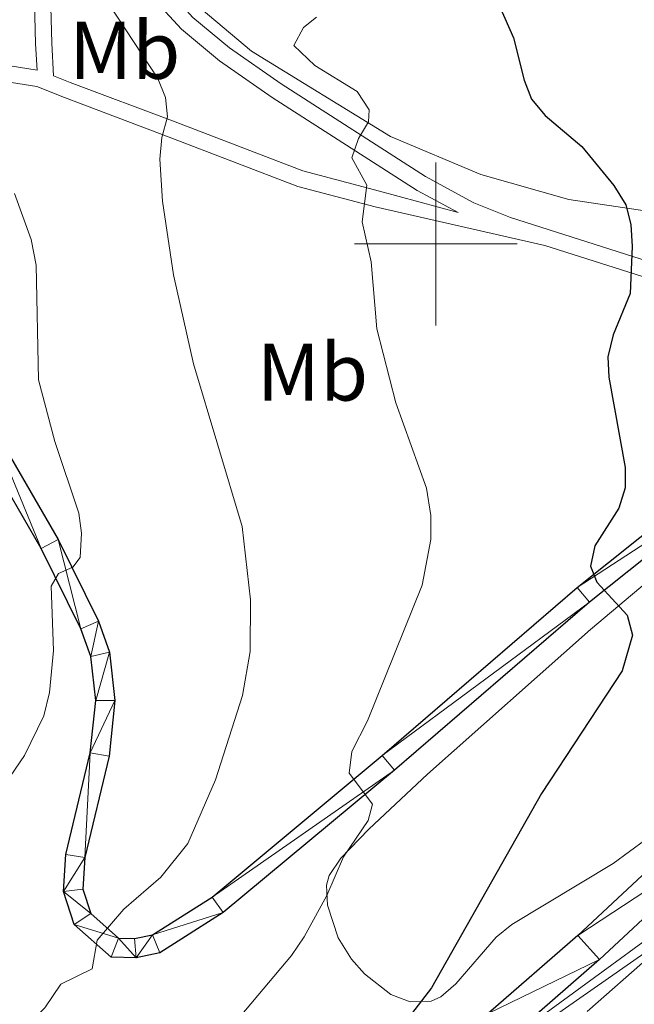
# Model space of a CAD drawing. Units: metres. Extents: x 623005 to 627514, y 768681 to 771733.
# Drawn here: x 626449 to 626524, y 769407 to 769528 of the extents above; entities that cross this region are included whole.
import ezdxf
from ezdxf.enums import TextEntityAlignment as Align

# ---------------------------------------------------------------- set-up
doc = ezdxf.new("R2010")
doc.units = ezdxf.units.M
doc.header["$MEASUREMENT"] = 0
doc.linetypes.add('DGN Style 3', pattern=[78.57378200000001, 56.12413000000001, -22.449652])
for name, color, linetype, lineweight in [('Carátula', 7, 'Continuous', 0), ('Edificios construcciones cerramientos', 7, 'Continuous', 0), ('Elementos auxiliares', 7, 'Continuous', 0), ('Entidades rústicas y varios', 7, 'Continuous', 0), ('Líneas de conducción', 7, 'Continuous', 0), ('Relieve y altimetría', 7, 'Continuous', 0), ('Viales y ferrocarril', 7, 'Continuous', 0)]:
    doc.layers.add(name, color=color, linetype=linetype, lineweight=lineweight)
doc.styles.add('Style-Arial Narrow', font='txt')

msp = doc.modelspace()

# ---------------------------------------------------------------- linework, layer by layer
at = {"layer": 'Carátula', "color": 7, "linetype": 'Continuous', "lineweight": 0}
for p, q in [((626500, 769490), (626500, 769510)), ((626490, 769500), (626510, 769500))]:
    msp.add_line(p, q, dxfattribs=at)
msp.add_3dface([(623060.037, 768681.1939999999), (627514.2790000001, 768763.0360000001), (627459.717, 771732.544), (623005.4750000001, 771650.702)], dxfattribs=at)
at = {"layer": 'Edificios construcciones cerramientos', "color": 250, "linetype": 'Continuous', "lineweight": 0, "ltscale": 0.5}
msp.add_polyline3d([(626551.7139999999, 769501.767, 720.424), (626542.997, 769501.8940000001, 722.356), (626527.8870000001, 769503.7390000001, 724.289), (626516.3330000001, 769505.4720000001, 726.7040000000001), (626505.5050000001, 769508.5390000001, 727.67), (626494.422, 769513.203, 728.958), (626477.3500000001, 769523.6410000001, 731.212), (626470.389, 769529.5179999999, 732.5), (626464.369, 769541.257, 733.6270000000001), (626458.6610000001, 769553.176, 733.9490000000001), (626461.1259999999, 769553.621, 733.466)], dxfattribs=at)
at = {"layer": 'Elementos auxiliares', "color": 250, "linetype": 'Continuous', "lineweight": 0}
msp.add_3dface([(623941.04, 769091.22), (623899.06, 771404.79), (627290.76, 771467.1000000001), (627333.8899999999, 769153.56)], dxfattribs=at)
at = {"layer": 'Entidades rústicas y varios', "color": 92, "linetype": 'Continuous', "lineweight": 0}
msp.add_polyline3d([(626537.8319999999, 769468.504, 723.3000000000001), (626518.99, 769452.7069999999, 725.639), (626498.9880000001, 769434.9639999999, 729.045), (626491.764, 769428.1769999999, 729.91), (626488.31, 769424.652, 730.011), (626486.913, 769422.524, 729.847), (626486.5719999999, 769421.3230000001, 729.689), (626486.6910000001, 769418.8740000001, 729.308), (626488.01, 769414.844, 728.822), (626489.646, 769412.24, 728.101), (626491.2409999999, 769410.456, 727.38), (626494.4650000001, 769407.9210000001, 726.147), (626496.855, 769407.0090000001, 725.475), (626499.412, 769407.1000000001, 724.839), (626500.611, 769407.6410000001, 724.537), (626502.45, 769409.206, 724.096), (626507.4180000001, 769414.9340000001, 723.4010000000001), (626509.3459999999, 769416.4950000001, 723.255), (626521.763, 769424.003, 722.167), (626525.7930000001, 769426.9140000001, 721.6990000000001)], dxfattribs=at)
at = {"layer": 'Entidades rústicas y varios', "color": 92, "linetype": 'Continuous', "lineweight": 0, "ltscale": 0.5}
msp.add_polyline3d([(626446.291, 769355.435, 727.287), (626449.6059999999, 769359.173, 726.969), (626453.2209999999, 769362.294, 726.768), (626459.298, 769366.716, 726.749), (626479.713, 769381.118, 727.9), (626487.852, 769386.899, 728.073), (626528.611, 769416.6440000001, 726.67), (626533.3870000001, 769419.2450000001, 726.418), (626535.8530000001, 769420.0590000001, 726.292), (626538.2609999999, 769420.3500000001, 726.1850000000001), (626540.1100000001, 769420.0989999999, 726.124), (626542.203, 769418.2239999999, 726.33), (626542.976, 769415.4369999999, 726.698), (626542.504, 769414.564, 726.768), (626523.46, 769398.726, 726.996), (626499.1399999999, 769379.6159999999, 726.717), (626491.02, 769373.7790000001, 726.341), (626472.5009999999, 769361.1170000001, 725.1080000000001), (626464.4920000001, 769355.163, 724.731), (626454.9750000001, 769346.9469999999, 724.725), (626449.381, 769340.915, 725.083), (626445.185, 769334.713, 725.5500000000001)], dxfattribs=at)
at = {"layer": 'Líneas de conducción', "color": 250, "linetype": 'Continuous', "lineweight": 0, "ltscale": 0.5}
msp.add_polyline3d([(626530.5249999999, 769416.4210000001, 720.02), (626488.4639999999, 769387.1000000001, 721.075), (626470.057, 769377.942, 721.839), (626439.7660000001, 769358.4010000001, 721.522), (626430.723, 769340.929, 721.94), (626422.0819999999, 769323.48, 722.955), (626410.4890000001, 769301.4210000001, 724.624), (626386.568, 769252.872, 725.075), (626407.1329999999, 769234.652, 725.006), (626425.7749999999, 769211.179, 726.451), (626428.9890000001, 769183.2039999999, 726.494), (626424.631, 769161.737, 728.617), (626419.906, 769136.767, 730.304)], dxfattribs=at)
at = {"layer": 'Relieve y altimetría', "color": 30, "linetype": 'Continuous', "lineweight": 30, "elevation": 725, "flags": 128}
for points in [[(626507.22, 769530.507), (626509.541, 769525.2849999999), (626510.841, 769520.077), (626511.754, 769517.7509999999), (626513.4299999999, 769515.7479999999), (626517.9029999999, 769511.973), (626521.8470000001, 769507.1880000001), (626523.31, 769504.797), (626523.9410000001, 769502.3759999999), (626524.1159999999, 769499.6969999999)], [(626524.1159999999, 769499.6969999999), (626523.845, 769493.9410000001), (626521.78, 769488.851), (626521.1130000001, 769486.169), (626521.2280000001, 769483.6699999999), (626523.2409999999, 769472.587), (626523.253, 769470.0860000001), (626522.4709999999, 769467.5619999999), (626519.5190000001, 769462.9510000001), (626518.9780000001, 769460.483), (626519.783, 769458.5079999999), (626523.493, 769454.4340000001), (626524.1340000001, 769451.9950000001), (626522.8640000001, 769447.638), (626512.9610000001, 769432.5900000001), (626499.4510000001, 769408.743), (626494.5460000001, 769402.3400000001), (626492.7760000001, 769400.575), (626489.8230000001, 769398.426), (626475.081, 769389.9180000001), (626466.1140000001, 769385.483), (626454.5090000001, 769380.598), (626449.4340000001, 769377.6950000001), (626442.4469999999, 769372.9850000001)]]:
    msp.add_lwpolyline(points, dxfattribs=at)
at = {"layer": 'Relieve y altimetría', "color": 30, "linetype": 'Continuous', "lineweight": 0, "flags": 128}
for points, elevation in [([(626446.851, 769401.3389999999), (626451.9820000001, 769406.2590000001), (626453.9550000001, 769409.1840000001), (626457.807, 769411.065), (626458.425, 769414.5700000001), (626461.666, 769418.396), (626466.2239999999, 769422.3), (626469.5320000001, 769426.4269999999), (626472.946, 769434.26), (626476.267, 769444.5930000001), (626477.1869999999, 769450.007), (626477.2509999999, 769456.317), (626476.22, 769465.3400000001), (626470.2450000001, 769485.3), (626467.7960000001, 769496.227), (626466.423, 769505.244), (626466.111, 769510.406), (626466.3659999999, 769513.064), (626467.0419999999, 769515.581), (626466.818, 769517.963), (626465.8530000001, 769520.3), (626459.98, 769529.244)], 735), ([(626473.1370000001, 769401.8570000001), (626482.267, 769412.679), (626483.842, 769415.006), (626486.6200000001, 769420.04), (626488.6499999999, 769424.7849999999), (626491.6869999999, 769429.2590000001), (626492.229, 769431.274), (626489.361, 769435.067), (626489.699, 769437.73), (626491.6229999999, 769441.4780000001), (626498.337, 769458.139), (626499.385, 769463.74), (626499.3759999999, 769466.69), (626498.8360000001, 769470.047), (626495.087, 769480.496), (626492.764, 769489.5889999999), (626492.0730000001, 769497.818), (626490.959, 769502.713), (626491.5179999999, 769507.2050000001), (626489.662, 769510.574), (626490.5179999999, 769512.9269999999), (626491.717, 769514.98), (626491.794, 769516.4709999999), (626490.3400000001, 769518.6969999999), (626485.1440000001, 769521.8970000001), (626482.565, 769524.358), (626483.7620000001, 769526.564), (626485.3400000001, 769527.814)], 730), ([(626442.9539999999, 769427.7039999999), (626449.5050000001, 769437.2150000001), (626451.8729999999, 769442.1170000001), (626452.568, 769444.9809999999), (626453.05, 769450.115), (626452.7450000001, 769458.024), (626453.645, 769459.564), (626455.416, 769460.3300000001), (626456.335, 769461.541), (626456.487, 769464.5), (626456.1769999999, 769466.9820000001), (626453.2080000001, 769475.7520000001), (626451.2209999999, 769483.341), (626450.9029999999, 769497.388), (626450.311, 769500.5360000001), (626448.256, 769506.172)], 740), ([(626518.5830000001, 769405.8060000001), (626534.22, 769419.5730000001)], 720)]:
    msp.add_lwpolyline(points, dxfattribs=dict(at, elevation=elevation))
at = {"layer": 'Viales y ferrocarril', "color": 250, "linetype": 'Continuous', "lineweight": 0}
for points in [[(626566.929, 769483.8, 718.83), (626552.6710000001, 769489.173, 720.038), (626542.0279999999, 769492.788, 721.88), (626509.1740000001, 769503.247, 727.032), (626504.673, 769505.06, 727.744), (626498.736, 769508.283, 728.601), (626480.9909999999, 769519.6499999999, 730.576), (626474.656, 769524.057, 731.546), (626470.155, 769527.787, 732.346), (626464.7150000001, 769533.8189999999, 733.4730000000001), (626458.862, 769541.8470000001, 733.943), (626455.111, 769547.0220000001, 734.85), (626455.594, 769556.98, 734.1080000000001), (626456.473, 769566.9739999999, 733.633), (626456.943, 769577.9040000001, 732.962)], [(626454.4269999999, 769544.5590000001, 734.837), (626452.5560000001, 769535.0430000001, 735.546), (626452.8530000001, 769524.6170000001, 737.484), (626453.0630000001, 769520.6470000001, 737.376), (626455.1130000001, 769519.817, 736.743), (626467.9780000001, 769514.9809999999, 734.943), (626483.6499999999, 769508.9610000001, 731.347), (626493.078, 769506.462, 729.337), (626502.727, 769503.8400000001, 727.667)], [(626451.024, 769521.342, 737.398), (626446.4380000001, 769522.044, 738.4830000000001)]]:
    msp.add_polyline3d(points, dxfattribs=at)
at = {"layer": 'Viales y ferrocarril', "color": 250, "linetype": 'DGN Style 3', "lineweight": 0}
for points in [[(626450.1529999999, 769550.0619999999, 735.28), (626451.081, 769549.176, 735.086), (626452.8230000001, 769546.7720000001, 734.703), (626450.551, 769535.21, 735.546), (626450.7080000001, 769529.6499999999, 736.5500000000001), (626450.854, 769524.5360000001, 737.484), (626451.024, 769521.342, 737.398)], [(626502.727, 769503.8400000001, 727.667), (626497.719, 769506.56, 728.601), (626479.8800000001, 769517.987, 730.576), (626473.4450000001, 769522.4639999999, 731.546), (626468.7679999999, 769526.3400000001, 732.346), (626463.1599999999, 769532.5560000001, 733.4730000000001), (626457.2450000001, 769540.672, 733.943), (626454.4269999999, 769544.5590000001, 734.837)], [(626561.104, 769484.0460000001, 719.379), (626552.0419999999, 769487.274, 720.038), (626541.4029999999, 769490.889, 721.88), (626513.3630000001, 769499.814, 727.565), (626492.527, 769504.5390000001, 729.337), (626483.033, 769507.0560000001, 731.347), (626467.267, 769513.112, 734.943), (626454.3859999999, 769517.9539999999, 736.743), (626451.0109999999, 769519.3219999999, 737.87), (626446.2790000001, 769520.0449999999, 738.4830000000001), (626443.074, 769520.065, 739.384), (626439.4380000001, 769519.723, 740.929), (626424.6969999999, 769512.3360000001, 745.0260000000001), (626422.7039999999, 769511.1229999999, 745.484), (626421.4029999999, 769509.658, 745.759), (626419.602, 769506.493, 746.072)]]:
    msp.add_polyline3d(points, dxfattribs=at)
at = {"layer": 'Viales y ferrocarril', "color": 250, "linetype": 'Continuous', "lineweight": 25}
for points in [[(626444.814, 769478.8589999999, 741.383), (626453.615, 769463.736, 740.417), (626458.5660000001, 769453.7080000001, 739.612), (626459.9199999999, 769449.9170000001, 739.451), (626460.595, 769443.99, 738.6460000000001), (626459.8700000001, 769437.172, 737.841), (626456.899, 769424.7380000001, 736.714), (626456.646, 769420.852, 735.587), (626457.631, 769417.8459999999, 735.426), (626461.037, 769414.8219999999, 735.104), (626462.9750000001, 769414.7760000001, 734.46), (626465.206, 769415.2309999999, 734.299), (626472.5120000001, 769419.8589999999, 732.85), (626493.415, 769437.229, 729.952), (626517.352, 769457.844, 725.927), (626536.6030000001, 769473.1810000001, 723.029), (626544.6740000001, 769478.4990000001, 722.063), (626553.1529999999, 769482.3900000001, 720.453), (626559.987, 769484.0860000001, 719.486), (626561.104, 769484.0460000001, 719.379)], [(626582.5889999999, 769475.53, 718.0500000000001), (626575.3430000001, 769478.96, 718.198), (626566.4070000001, 769481.5109999999, 718.842), (626560.2320000001, 769481.7309999999, 719.486), (626553.9299999999, 769480.1670000001, 720.453), (626545.814, 769476.443, 722.063), (626537.98, 769471.281, 723.029), (626518.8470000001, 769456.038, 725.927), (626494.9280000001, 769435.439, 729.952), (626473.8929999999, 769417.959, 732.85), (626466.0959999999, 769413.02, 734.299), (626463.1840000001, 769412.426, 734.46), (626460.122, 769412.4990000001, 735.104), (626455.6000000001, 769416.513, 735.426), (626454.277, 769420.5519999999, 735.587), (626454.5719999999, 769425.0889999999, 736.714), (626457.5549999999, 769437.5689999999, 737.841), (626458.236, 769443.9809999999, 738.6460000000001), (626457.621, 769449.3829999999, 739.451), (626456.4040000001, 769452.791, 739.612), (626451.548, 769462.6259999999, 740.417), (626442.7960000001, 769477.665, 741.383)], [(626582.5889999999, 769475.53, 718.0500000000001), (626561.213, 769456.277, 719.83), (626534.5, 769431.071, 720.522), (626517.4480000001, 769415.155, 721.467), (626506.439, 769405.5719999999, 721.658), (626496.408, 769398.6840000001, 721.6460000000001), (626475.8360000001, 769386.202, 722.086), (626469.6140000001, 769382.771, 722.1320000000001), (626458.9439999999, 769377.9890000001, 722.1320000000001), (626447.338, 769371.47, 722.1320000000001)], [(626583.443, 769470.95, 718.2090000000001), (626563.909, 769453.354, 719.83), (626537.2209999999, 769428.172, 720.522), (626520.111, 769412.202, 721.467), (626508.878, 769402.4240000001, 721.658), (626498.567, 769395.3430000001, 721.6460000000001), (626477.8289999999, 769382.7609999999, 722.086), (626471.3910000001, 769379.21, 722.1320000000001), (626460.7350000001, 769374.435, 722.1320000000001), (626449.497, 769368.1229999999, 722.1320000000001), (626443.459, 769363.6869999999, 721.812)]]:
    msp.add_polyline3d(points, dxfattribs=at)

# ---------------------------------------------------------------- texts
at = {"layer": 'Entidades rústicas y varios', "color": 92, "linetype": 'Continuous', "lineweight": 0, "style": 'Style-Arial Narrow'}
for p in [(626461.7888623527, 769523.7580009999, 735.283), (626484.8478623526, 769484.281001, 731.963)]:
    msp.add_text('Mb', height=7.000002, dxfattribs=at).set_placement(p, align=Align.MIDDLE_CENTER)

# ---------------------------------------------------------------- meshes
at = {"layer": 'Viales y ferrocarril', "color": 20, "linetype": 'Continuous', "lineweight": 0}
mesh = msp.add_polyface(dxfattribs=at)
corners = [(626604.693, 769520.4079999998, 715.928000000028), (626608.6779999998, 769520.4749999999, 715.928000000019), (626608.0090000001, 769528.3199999998, 715.5880000000235), (626604.0679999997, 769527.7339999997, 715.5880000000411), (626603.1470000001, 769532.061, 715.2759999999913), (626606.9709999999, 769533.1960000002, 715.275999999989), (626605.2720000001, 769537.6170000001, 715.0230000000066), (626601.6680000001, 769535.9099999999, 715.0230000000149), (626601.3019999999, 769544.5849999997, 714.5780000000059), (626597.9380000001, 769542.4569999999, 714.578000000026), (626595.2890000001, 769546.247, 714.1619999999956), (626598.4510000001, 769548.6640000001, 714.1620000000286), (626577.0199999998, 769574.3469999998, 711.9990000000363), (626573.9469999999, 769571.8230000001, 711.9989999999777), (626564.5169999998, 769589.8059999999, 711.6100000000002), (626561.3829999999, 769587.3570000001, 711.6099999999726), (626544.1769999999, 769610.148, 711.070999999996), (626547.324, 769612.5790000001, 711.0709999999925), (626534.9820000003, 769621.7820000001, 711.135), (626538.023, 769624.348, 711.1350000000136), (626525.5530000001, 769638.2050000001, 710.781000000027), (626522.5530000001, 769635.594, 710.7810000000112), (626501.7380000001, 769660.3170000003, 710.0479999999618), (626504.801, 769662.854, 710.0480000000078), (626495.3339999998, 769674.4750000001, 709.493000000024), (626492.1979999999, 769672.0290000001, 709.4930000000196), (626483.4140000001, 769683.7969999998, 709.3320000000087), (626486.5729999999, 769686.213, 709.3320000000036), (626475.726, 769693.6030000001, 708.6880000000319), (626478.72, 769696.2299999997, 708.6879999999974), (626466.4869999997, 769708.712, 707.8489999999847), (626463.7590000001, 769705.814, 707.8489999999783), (626457.8459999997, 769710.9439999997, 707.4620000000093), (626460.324, 769714.0590000004, 707.4619999999741), (626441.5519999999, 769727.7219999998, 706.8900000000185), (626359.929, 769751.9180000001, 704.8240000000229), (626381.3130000003, 769746.2749999999, 705.2239999999954), (626381.8530000001, 769750.2220000001, 705.224000000004), (626390.594, 769748.5, 705.5969999999916), (626389.663, 769744.6300000001, 705.5970000000121), (626401.3679999998, 769745.4309999999, 706.14400000003), (626400.1929999997, 769741.631, 706.1439999999973), (626413.2609999999, 769737.2720000001, 706.0739999999884), (626417.1809999999, 769740.1579999998, 706.0610000000254), (626415.798, 769736.4269999999, 706.0610000000046), (626416.9099999999, 769735.9720000001, 706.0920000000143), (626429.727, 769735.027, 706.409000000008), (626428.013, 769731.432, 706.4089999999976), (626434.1129999997, 769732.6229999999, 706.5520000000091), (626439.2869999998, 769724.452, 706.8900000000202), (626432.06, 769729.213, 706.5520000000208)]
mesh.append_faces([[corners[k] for k in face] for face in [(0, 2, 3), (3, 2, 4), (4, 6, 7), (7, 8, 9), (9, 8, 10), (10, 12, 13), (13, 14, 15), (15, 14, 16), (16, 17, 18), (18, 20, 21), (21, 20, 22), (22, 24, 25), (25, 24, 26), (26, 27, 28), (28, 30, 31), (31, 30, 32), (35, 36, 37), (37, 36, 38), (38, 39, 40), (40, 42, 43), (43, 45, 46), (46, 47, 48), (32, 34, 49), (49, 34, 50), (50, 48, 47)]], dxfattribs={"vtx0": -1, "vtx1": -1, "color": 20})
mesh.append_faces([[corners[k] for k in face] for face in [(0, 1, 2), (4, 2, 5), (4, 5, 6), (7, 6, 8), (10, 8, 11), (10, 11, 12), (13, 12, 14), (16, 14, 17), (18, 17, 19), (18, 19, 20), (22, 20, 23), (22, 23, 24), (26, 24, 27), (28, 27, 29), (28, 29, 30), (32, 30, 33), (32, 33, 34), (38, 36, 39), (40, 39, 41), (40, 41, 42), (43, 42, 44), (43, 44, 45), (46, 45, 47), (50, 34, 48)]], dxfattribs={"vtx0": -1, "vtx2": -1, "color": 20})
mesh = msp.add_polyface(dxfattribs=at)
corners = [(626419.371, 769330.152, 723.2589999999819), (626428.693, 769340.9189999998, 722.7760000000021), (626425.1059999999, 769342.6370000001, 722.775999999999), (626432.574, 769348.692, 722.1010000000226), (626429.068, 769350.5709999998, 722.1010000000095), (626436.02, 769354.692, 721.862), (626432.6769999999, 769356.855, 721.8619999999944), (626439.8450000002, 769359.9640000002, 721.7999999999741), (626436.7929999998, 769362.5290000001, 721.7999999999898), (626443.459, 769363.6869999999, 721.8120000000112), (626440.837, 769366.6939999999, 721.8119999999897), (626447.338, 769371.47, 722.1320000000081), (626449.497, 769368.1229999999, 722.1319999999848), (626458.9439999999, 769377.9890000001, 722.1319999999639), (626460.7350000001, 769374.435, 722.1319999999935), (626469.6140000003, 769382.771, 722.1320000000024), (626471.3910000001, 769379.21, 722.1320000000208), (626477.8289999999, 769382.7609999999, 722.0860000000011), (626475.8360000001, 769386.202, 722.0860000000185), (626496.408, 769398.6840000001, 721.6460000000118), (626498.5670000003, 769395.3430000003, 721.6459999999801), (626506.4389999998, 769405.5719999997, 721.658000000028), (626508.878, 769402.4240000001, 721.657999999979), (626520.111, 769412.202, 721.4670000000237), (626517.4480000001, 769415.1549999998, 721.4669999999984), (626537.2209999999, 769428.172, 720.5220000000079), (626534.5, 769431.071, 720.5219999999775), (626563.909, 769453.354, 719.8299999999774), (626561.2130000002, 769456.2770000002, 719.8299999999969), (626583.443, 769470.9500000002, 718.2089999999752), (626582.5889999997, 769475.5299999998, 718.0500000000404), (626583.6460000002, 769476.4820000001, 717.9619999999751), (626589.7890000001, 769476.665, 717.5009999999869), (626584.7660000001, 769477.4910000002, 717.8690000000057), (626587.7249999999, 769480.1569999999, 717.623000000031), (626590.507, 769477.3119999997, 717.460000000011), (626590.9280000001, 769483.5529999998, 717.404000000015), (626593.936, 769480.9469999999, 717.3540000000191), (626595.5759999999, 769483.0099999998, 717.4160000000053), (626594.3139999998, 769487.8090000001, 717.4329999999999), (626597.6240000001, 769485.584, 717.4329999999848), (626601.594, 769492.645, 717.596000000004), (626598.021, 769494.4039999999, 717.5960000000169), (626601.2849999999, 769502.0579999997, 717.7020000000081), (626605.0349999997, 769500.716, 717.7020000000141), (626607.1349999998, 769507.8939999999, 717.2730000000106), (626603.253, 769508.788, 717.2730000000205), (626604.459, 769515.8840000001, 716.453999999998), (626608.4180000001, 769515.4469999999, 716.4540000000111), (626604.693, 769520.4079999998, 715.928000000028), (626608.6779999998, 769520.4749999999, 715.928000000019)]
mesh.append_faces([[corners[k] for k in face] for face in [(0, 1, 2), (2, 3, 4), (4, 5, 6), (6, 7, 8), (8, 9, 10), (10, 9, 11), (11, 12, 13), (13, 14, 15), (15, 17, 18), (18, 17, 19), (19, 20, 21), (21, 23, 24), (24, 25, 26), (26, 27, 28), (28, 29, 30), (30, 29, 31), (31, 32, 33), (33, 32, 34), (34, 35, 36), (36, 38, 39), (39, 41, 42), (42, 41, 43), (43, 45, 46), (46, 45, 47), (47, 48, 49)]], dxfattribs={"vtx0": -1, "vtx1": -1, "color": 20})
mesh.append_faces([[corners[k] for k in face] for face in [(2, 1, 3), (4, 3, 5), (6, 5, 7), (8, 7, 9), (11, 9, 12), (13, 12, 14), (15, 14, 16), (15, 16, 17), (19, 17, 20), (21, 20, 22), (21, 22, 23), (24, 23, 25), (26, 25, 27), (28, 27, 29), (31, 29, 32), (34, 32, 35), (36, 35, 37), (36, 37, 38), (39, 38, 40), (39, 40, 41), (43, 41, 44), (43, 44, 45), (47, 45, 48), (49, 48, 50)]], dxfattribs={"vtx0": -1, "vtx2": -1, "color": 20})
mesh = msp.add_polyface(dxfattribs=at)
corners = [(626397.28, 769440.068, 753.6210000000239), (626394.0700000003, 769429.2150000001, 754.9089999999833), (626399.412, 769439.0819999999, 753.6210000000267), (626403.943, 769450.7840000002, 751.6889999999795), (626401.7550000001, 769451.6240000001, 751.6889999999839), (626408.033, 769468.1260000002, 749.918000000001), (626410.24, 769467.3360000001, 749.9179999999867), (626412.0059999998, 769479.9750000001, 748.7900000000199), (626414.264, 769479.3360000001, 748.7899999999613), (626417.5850000002, 769493.6520000002, 747.3409999999601), (626415.345, 769494.3670000001, 747.3410000000437), (626419.1800000002, 769497.537, 746.5359999999721), (626417.1770000001, 769498.8300000001, 746.5359999999781), (626421.0419999999, 769499.5100000002, 745.891999999987), (626419.7570000002, 769501.5640000002, 745.8919999999737), (626421.4809999999, 769502.1060000001, 745.8040000000295), (626423.2790000001, 769500.2130000002, 745.7310000000166), (626422.923, 769502.5590000004, 745.6819999999926), (626423.6270000003, 769502.5560000003, 745.6429999999932), (626425.2820000004, 769500.2069999999, 745.4089999999562), (626425.504, 769502.5510000002, 745.4090000000093), (626426.058, 769500.061, 745.2480000000375), (626426.8090000001, 769502.3060000001, 745.2479999999925), (626429.868, 769498.1740000001, 744.4419999999855), (626431.4610000001, 769500.0009999999, 744.4419999999922), (626436.94, 769491.94, 742.9929999999996), (626434.9650000003, 769490.6750000003, 742.9929999999791), (626444.8140000002, 769478.8590000002, 741.3829999999563), (626442.7960000001, 769477.6650000003, 741.3829999999808), (626451.548, 769462.6260000002, 740.4169999999998), (626453.615, 769463.7360000003, 740.4169999999764), (626456.4040000003, 769452.791, 739.6119999999867), (626458.5660000003, 769453.7080000001, 739.6119999999677), (626456.6460000002, 769420.8520000002, 735.5869999999637), (626454.277, 769420.5520000001, 735.5870000000176), (626457.631, 769417.8460000004, 735.4260000000131), (626456.899, 769424.7380000001, 736.7139999999637), (626455.6000000001, 769416.5130000003, 735.4260000000107), (626454.5720000002, 769425.0890000002, 736.7139999999517), (626457.5549999999, 769437.5689999999, 737.8409999999783)]
mesh.append_faces([[corners[k] for k in face] for face in [(0, 3, 4), (4, 3, 5), (5, 6, 7), (7, 9, 10), (10, 11, 12), (12, 13, 14), (14, 13, 15), (15, 16, 17), (17, 16, 18), (18, 19, 20), (20, 21, 22), (22, 23, 24), (24, 23, 25), (25, 26, 27), (27, 29, 30), (30, 31, 32), (33, 34, 35), (37, 35, 34), (38, 36, 39)]], dxfattribs={"vtx0": -1, "vtx1": -1, "color": 20})
mesh.append_faces([[corners[k] for k in face] for face in [(0, 1, 2), (0, 2, 3), (5, 3, 6), (7, 6, 8), (7, 8, 9), (10, 9, 11), (12, 11, 13), (15, 13, 16), (18, 16, 19), (20, 19, 21), (22, 21, 23), (25, 23, 26), (27, 26, 28), (27, 28, 29), (30, 29, 31), (34, 33, 36), (36, 38, 34)]], dxfattribs={"vtx0": -1, "vtx2": -1, "color": 20})
mesh = msp.add_polyface(dxfattribs=at)
corners = [(626458.5660000003, 769453.7080000001, 739.6119999999677), (626456.4040000003, 769452.791, 739.6119999999867), (626457.6210000003, 769449.3830000001, 739.4509999999498), (626457.631, 769417.8460000004, 735.4260000000131), (626455.6000000001, 769416.5130000003, 735.4260000000107), (626461.037, 769414.8219999999, 735.1039999999823), (626460.122, 769412.4990000003, 735.1040000000162), (626463.1840000001, 769412.426, 734.4600000000256), (626462.9750000001, 769414.7760000003, 734.4600000000047), (626465.206, 769415.2309999999, 734.2990000000281), (626466.0959999999, 769413.02, 734.2989999999664), (626473.8929999999, 769417.959, 732.8500000000474), (626472.5120000003, 769419.8590000002, 732.8499999999582), (626494.9280000001, 769435.4390000002, 729.952000000003), (626493.4150000003, 769437.2290000003, 729.9519999999623), (626518.8470000001, 769456.038, 725.9269999999625), (626517.352, 769457.844, 725.9269999999892), (626537.98, 769471.2810000002, 723.0289999999915), (626536.6030000001, 769473.1810000001, 723.0290000000134), (626545.814, 769476.443, 722.0630000000186), (626544.6740000001, 769478.4990000001, 722.0629999999865), (626553.9300000002, 769480.1670000004, 720.4530000000001), (626553.1530000002, 769482.3900000001, 720.4529999999579), (626560.2320000001, 769481.7309999999, 719.485999999984), (626559.987, 769484.0860000001, 719.4860000000067), (626561.1040000003, 769484.0460000001, 719.378999999953), (626566.4070000004, 769481.5110000002, 718.8419999999842), (626566.7760000001, 769483.844, 718.844000000049), (626566.929, 769483.8000000003, 718.8310000000251), (626576.128, 769481.1740000003, 718.1979999999968), (626575.3430000001, 769478.9600000002, 718.1979999999418), (626582.5889999999, 769475.5300000003, 718.0499999999694), (626583.646, 769476.4820000001, 717.9620000000386), (626584.7660000001, 769477.4910000002, 717.8690000000097), (626457.5549999999, 769437.5689999999, 737.8409999999783), (626456.899, 769424.7380000001, 736.7139999999637), (626459.8700000001, 769437.1720000003, 737.8409999999891), (626460.595, 769443.99, 738.6460000000212), (626458.2360000003, 769443.9810000001, 738.6459999999688), (626459.9200000002, 769449.9170000004, 739.4509999999672)]
mesh.append_faces([[corners[k] for k in face] for face in [(29, 32, 33)]], dxfattribs={"vtx0": -1, "color": 20})
mesh.append_faces([[corners[k] for k in face] for face in [(3, 4, 5), (5, 7, 8), (8, 7, 9), (9, 11, 12), (12, 13, 14), (14, 15, 16), (16, 17, 18), (18, 19, 20), (20, 21, 22), (22, 23, 24), (24, 23, 25), (25, 26, 27), (27, 26, 28), (28, 26, 29), (34, 37, 38), (38, 39, 2)]], dxfattribs={"vtx0": -1, "vtx1": -1, "color": 20})
mesh.append_faces([[corners[k] for k in face] for face in [(0, 1, 2), (5, 4, 6), (5, 6, 7), (9, 7, 10), (9, 10, 11), (12, 11, 13), (14, 13, 15), (16, 15, 17), (18, 17, 19), (20, 19, 21), (22, 21, 23), (25, 23, 26), (29, 26, 30), (29, 30, 31), (29, 31, 32), (34, 35, 36), (34, 36, 37), (38, 37, 39), (2, 39, 0)]], dxfattribs={"vtx0": -1, "vtx2": -1, "color": 20})

doc.saveas('drawing.dxf')
